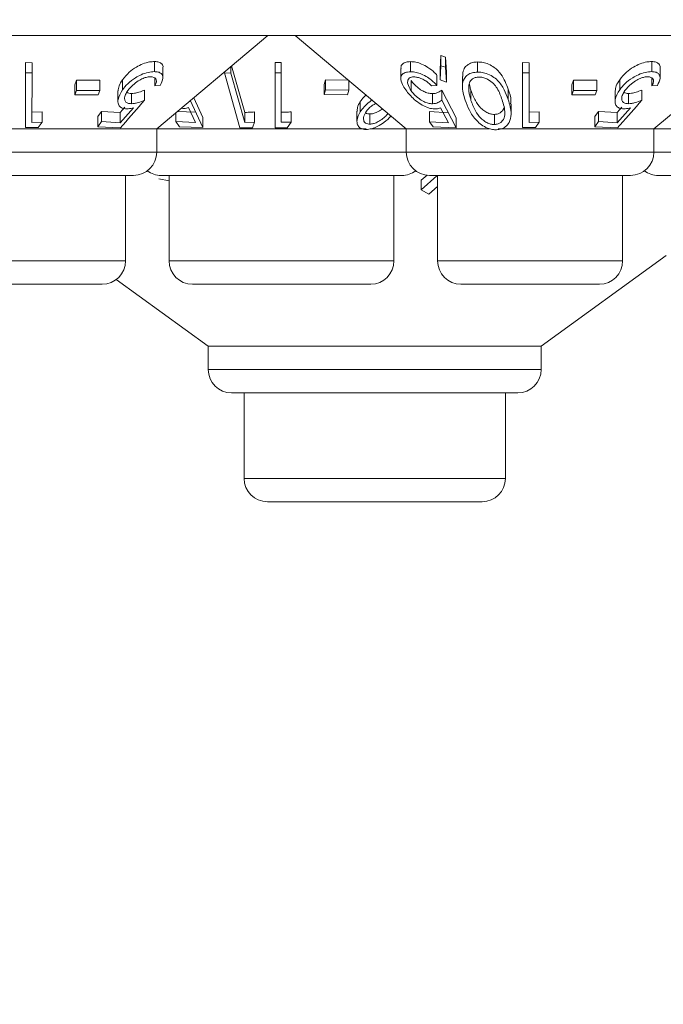
# Model space of a CAD drawing. Units: millimetres. Extents: x 11 to 415, y 5 to 292.
# Drawn here: x 106 to 108, y 117 to 120 of the extents above; entities that cross this region are included whole.
import ezdxf

# ---------------------------------------------------------------- set-up
doc = ezdxf.new("R2010")
doc.units = ezdxf.units.MM
doc.styles.add('SLDTEXTSTYLE0', font='TXT', dxfattribs={"width": 0.75})
doc.dimstyles.new('SLDDIMSTYLE0', dxfattribs={"dimtxt": 3.5, "dimasz": 3.302, "dimexe": 0, "dimexo": 0.0625, "dimgap": 0.875, "dimtad": 1, "dimlfac": 10, "dimrnd": 1e-09, "dimzin": 12, "dimdsep": 46, "dimtxsty": 'SLDTEXTSTYLE0', "dimsah": 1, "dimcen": 0.09, "dimadec": 0, "dimazin": 3, "dimtfac": 1, "dimtofl": 0, "dimtmove": 0, "dimatfit": 3, "dimfxl": 1, "dimfrac": 2, "dimtolj": 1, "dimtzin": 12, "dimarcsym": 0})

# ---------------------------------------------------------------- blocks, each defined once
blk = doc.blocks.new('_D_2')
at = {"color": 7, "linetype": 'Continuous', "lineweight": 0}
for p, q in [((73.2935, 148.9005), (73.2935, 101.6205)), ((153.7279, 148.9005), (153.7279, 101.6205)), ((73.2935, 102.6205), (153.7279, 102.6205))]:
    blk.add_line(p, q, dxfattribs=at)
for points in [[(73.2935, 102.6205), (76.5955, 102.1125), (76.5955, 103.1285)], [(153.7279, 102.6205), (150.4259, 103.1285), (150.4259, 102.1125)]]:
    blk.add_solid(points, dxfattribs=at)
at = {"color": 7, "linetype": 'Continuous', "lineweight": 0, "insert": (108.4639, 107.1322), "char_height": 3.5, "attachment_point": 1, "style": 'SLDTEXTSTYLE0'}
blk.add_mtext('804,34', dxfattribs=at)

msp = doc.modelspace()

# ---------------------------------------------------------------- linework, layer by layer
at = {"color": 7, "linetype": 'Continuous', "lineweight": 15}
for p, q in [((123.1607, 120.1205), (103.8607, 120.1205)), ((106.7092, 119.8205), (107.0667, 120.1205)), ((107.1547, 120.1205), (107.5122, 119.8205)), ((108.3092, 119.8205), (108.6667, 120.1205)), ((107.6208, 120.0112), (107.6235, 120.0562)), ((107.6235, 120.0562), (107.6388, 120.0514)), ((107.6235, 120.0562), (107.6235, 120.0235)), ((107.6388, 120.0514), (107.6421, 120.0032)), ((107.6388, 120.0514), (107.6388, 120.0188)), ((106.2864, 119.8574), (106.2868, 120.0338)), ((106.2868, 120.0338), (106.3077, 120.0334)), ((106.2868, 120.0338), (106.2868, 120.0012)), ((106.3077, 120.0334), (106.3077, 120.0008)), ((106.702, 120.0371), (106.702, 120.0045)), ((106.7289, 119.9849), (106.7289, 120.0178)), ((106.9474, 120.0204), (106.9474, 120.0002)), ((106.9502, 120.0228), (106.9921, 119.8735)), ((107.0901, 120.0338), (107.1091, 120.0336)), ((107.0901, 120.0338), (107.0901, 120.0012)), ((107.1091, 120.0336), (107.1091, 120.001)), ((107.4949, 120.0152), (107.4949, 119.9828)), ((107.5257, 120.0368), (107.5257, 120.0042)), ((107.6235, 120.0235), (107.6208, 119.9786)), ((107.6208, 120.0112), (107.6208, 119.9786)), ((107.6388, 120.0188), (107.6235, 120.0235)), ((107.6421, 119.9706), (107.6388, 120.0188)), ((107.7416, 120.0358), (107.7416, 120.0032)), ((107.8864, 119.8574), (107.8868, 120.0338)), ((107.8868, 120.0338), (107.9077, 120.0334)), ((107.8868, 120.0338), (107.8868, 120.0012)), ((107.9077, 120.0334), (107.9077, 120.0008)), ((108.302, 120.0371), (108.302, 120.0045)), ((108.3289, 119.9849), (108.3289, 120.0178)), ((106.2868, 120.0012), (106.2864, 119.8247)), ((106.3077, 120.0008), (106.2868, 120.0012)), ((106.3073, 119.8414), (106.3077, 120.0008)), ((106.5991, 119.9787), (106.5991, 119.9461)), ((106.703, 119.9836), (106.703, 119.9586)), ((106.9271, 120.0033), (106.9271, 120.0004)), ((106.9474, 120.0002), (106.9271, 120.0004)), ((106.9271, 120.0004), (106.9766, 119.8237)), ((106.9921, 119.8409), (106.9474, 120.0002)), ((107.1091, 120.001), (107.0901, 120.0012)), ((107.0901, 120.0012), (107.0901, 119.8237)), ((107.1091, 119.8416), (107.1091, 120.001)), ((107.6109, 119.9929), (107.6109, 119.9603)), ((107.6421, 120.0032), (107.6421, 119.9706)), ((107.6929, 119.9893), (107.6929, 119.957)), ((107.8868, 120.0012), (107.8864, 119.8247)), ((107.9077, 120.0008), (107.8868, 120.0012)), ((107.9073, 119.8414), (107.9077, 120.0008)), ((108.1991, 119.9787), (108.1991, 119.9461)), ((108.303, 119.9836), (108.303, 119.9586)), ((106.445, 119.9624), (106.4503, 119.977)), ((106.445, 119.9624), (106.445, 119.9297)), ((106.4503, 119.977), (106.5254, 119.977)), ((106.4503, 119.977), (106.4503, 119.9443)), ((106.5254, 119.977), (106.5254, 119.9444)), ((106.703, 119.9586), (106.7204, 119.9603)), ((107.2474, 119.9637), (107.2524, 119.9783)), ((107.2474, 119.9637), (107.2474, 119.9311)), ((107.2524, 119.9783), (107.3275, 119.9774)), ((107.2524, 119.9783), (107.2524, 119.9456)), ((107.3275, 119.9755), (107.3275, 119.9448)), ((107.5283, 119.9756), (107.5283, 119.9429)), ((107.5935, 119.9585), (107.6109, 119.9603)), ((107.6208, 119.9786), (107.6421, 119.9706)), ((107.84, 119.948), (107.84, 119.9154)), ((108.045, 119.9624), (108.0503, 119.977)), ((108.045, 119.9624), (108.045, 119.9297)), ((108.0503, 119.977), (108.1254, 119.977)), ((108.0503, 119.977), (108.0503, 119.9443)), ((108.1254, 119.977), (108.1254, 119.9444)), ((108.303, 119.9586), (108.3204, 119.9603)), ((106.4503, 119.9443), (106.445, 119.9297)), ((106.445, 119.9297), (106.5201, 119.9298)), ((106.5254, 119.9444), (106.4503, 119.9443)), ((106.5201, 119.9298), (106.5254, 119.9444)), ((106.5842, 119.9424), (106.5842, 119.9099)), ((106.6273, 119.9341), (106.6273, 119.9015)), ((106.6702, 119.9451), (106.6702, 119.9125)), ((106.8286, 119.9207), (106.8578, 119.8575)), ((107.2524, 119.9456), (107.2474, 119.9311)), ((107.2474, 119.9311), (107.3225, 119.9302)), ((107.3275, 119.9448), (107.2524, 119.9456)), ((107.3225, 119.9302), (107.3275, 119.9448)), ((107.5966, 119.9338), (107.5966, 119.9012)), ((107.6262, 119.945), (107.6725, 119.8563)), ((107.6262, 119.945), (107.6262, 119.9124)), ((107.7205, 119.9447), (107.7205, 119.912)), ((108.0503, 119.9443), (108.045, 119.9297)), ((108.045, 119.9297), (108.1201, 119.9298)), ((108.1254, 119.9444), (108.0503, 119.9443)), ((108.1201, 119.9298), (108.1254, 119.9444)), ((108.1842, 119.9424), (108.1842, 119.9099)), ((108.2273, 119.9341), (108.2273, 119.9015)), ((108.2702, 119.9451), (108.2702, 119.9125)), ((106.5914, 119.8728), (106.6063, 119.8898)), ((106.6339, 119.8886), (106.5914, 119.8401)), ((106.8109, 119.8892), (106.8335, 119.841)), ((106.8578, 119.8249), (106.8171, 119.913)), ((107.3642, 119.9081), (107.3642, 119.8754)), ((107.622, 119.8884), (107.6476, 119.8399)), ((107.6725, 119.8237), (107.6262, 119.9124)), ((107.8495, 119.8683), (107.8495, 119.9014)), ((108.1914, 119.8728), (108.2063, 119.8898)), ((108.2339, 119.8886), (108.1914, 119.8401)), ((106.2864, 119.8574), (106.2864, 119.8247)), ((106.3073, 119.8741), (106.3404, 119.8748)), ((106.3404, 119.8748), (106.3404, 119.8422)), ((106.5191, 119.86), (106.531, 119.8766)), ((106.5191, 119.86), (106.5191, 119.8274)), ((106.531, 119.8766), (106.5914, 119.8728)), ((106.531, 119.8766), (106.531, 119.844)), ((106.5914, 119.8728), (106.5914, 119.8401)), ((106.771, 119.8724), (106.771, 119.844)), ((106.7758, 119.8764), (106.8335, 119.8737)), ((106.8578, 119.8575), (106.8578, 119.8249)), ((106.9921, 119.8735), (106.9921, 119.8409)), ((107.0242, 119.8747), (107.0242, 119.842)), ((107.1417, 119.875), (107.1417, 119.8423)), ((107.3536, 119.8774), (107.3536, 119.8447)), ((107.395, 119.8683), (107.395, 119.8357)), ((107.5872, 119.8759), (107.6476, 119.8725)), ((107.5872, 119.8759), (107.5872, 119.8432)), ((107.6725, 119.8563), (107.6725, 119.8237)), ((107.7961, 119.8669), (107.7961, 119.8343)), ((107.8864, 119.8574), (107.8864, 119.8247)), ((107.9073, 119.8741), (107.9404, 119.8748)), ((107.9404, 119.8748), (107.9404, 119.8422)), ((108.1191, 119.86), (108.131, 119.8766)), ((108.1191, 119.86), (108.1191, 119.8274)), ((108.131, 119.8766), (108.1914, 119.8728)), ((108.131, 119.8766), (108.131, 119.844)), ((108.1914, 119.8728), (108.1914, 119.8401)), ((106.7092, 119.8205), (106.2083, 119.8205)), ((106.2864, 119.8247), (106.3278, 119.8244)), ((106.3404, 119.8422), (106.3073, 119.8414)), ((106.3278, 119.8244), (106.3404, 119.8422)), ((106.531, 119.844), (106.5191, 119.8274)), ((106.5191, 119.8274), (106.5926, 119.8239)), ((106.5914, 119.8401), (106.531, 119.844)), ((106.7092, 119.7455), (106.7092, 119.8205)), ((107.383, 119.8205), (106.7092, 119.8205)), ((106.8335, 119.841), (106.771, 119.844)), ((106.771, 119.844), (106.7819, 119.8274)), ((106.7819, 119.8274), (106.8578, 119.8249)), ((106.9766, 119.8237), (107.0168, 119.8241)), ((107.0242, 119.842), (106.9921, 119.8409)), ((107.1293, 119.8236), (107.1417, 119.8423)), ((107.5122, 119.8205), (107.4011, 119.8205)), ((107.5122, 119.8205), (107.5122, 119.7455)), ((107.7805, 119.8205), (107.5122, 119.8205)), ((107.6476, 119.8399), (107.5872, 119.8432)), ((107.5872, 119.8432), (107.5991, 119.8266)), ((107.5991, 119.8266), (107.6725, 119.8237)), ((108.3092, 119.8205), (107.8083, 119.8205)), ((107.8864, 119.8247), (107.9278, 119.8244)), ((107.9404, 119.8422), (107.9073, 119.8414)), ((107.9278, 119.8244), (107.9404, 119.8422)), ((108.131, 119.844), (108.1191, 119.8274)), ((108.1191, 119.8274), (108.1926, 119.8239)), ((108.1914, 119.8401), (108.131, 119.844)), ((108.3092, 119.7455), (108.3092, 119.8205)), ((108.983, 119.8205), (108.3092, 119.8205)), ((106.6342, 119.6705), (105.9872, 119.6705)), ((106.6086, 119.3955), (106.6086, 119.6705)), ((107.4982, 119.6705), (106.7232, 119.6705)), ((106.7488, 119.6705), (106.7488, 119.3955)), ((107.4726, 119.3955), (107.4726, 119.6705)), ((107.5596, 119.655), (107.579, 119.6719)), ((107.6106, 119.6687), (107.5596, 119.6241)), ((108.2342, 119.6705), (107.5872, 119.6705)), ((107.6128, 119.6705), (107.6128, 119.3955)), ((108.2086, 119.3955), (108.2086, 119.6705)), ((109.0982, 119.6705), (108.3232, 119.6705)), ((106.7158, 119.66), (106.7488, 119.6536)), ((107.5596, 119.655), (107.5596, 119.6241)), ((107.5845, 119.6097), (107.6128, 119.6345)), ((107.5596, 119.6241), (107.5845, 119.6097)), ((107.9463, 119.1205), (108.3488, 119.4129)), ((106.5336, 119.3205), (106.0878, 119.3205)), ((106.5789, 119.3357), (106.8751, 119.1205)), ((107.3976, 119.3205), (106.8238, 119.3205)), ((108.1336, 119.3205), (107.6878, 119.3205)), ((106.8751, 119.1205), (106.8751, 119.0455)), ((107.9463, 119.1205), (106.8751, 119.1205)), ((107.9463, 119.0455), (107.9463, 119.1205)), ((107.8713, 118.9705), (106.9501, 118.9705)), ((106.9902, 118.9705), (106.9902, 118.6955)), ((107.8312, 118.6955), (107.8312, 118.9705)), ((107.7562, 118.6205), (107.0652, 118.6205))]:
    msp.add_line(p, q, dxfattribs=at)
at = {"color": 8, "linetype": 'Continuous', "lineweight": 15}
for p, q in [((105.9122, 119.7455), (106.7092, 119.7455)), ((106.7092, 119.7455), (107.5122, 119.7455)), ((107.5122, 119.7455), (108.3092, 119.7455)), ((108.3092, 119.7455), (109.1122, 119.7455)), ((106.0128, 119.3955), (106.6086, 119.3955)), ((106.7488, 119.3955), (107.4726, 119.3955)), ((107.6128, 119.3955), (108.2086, 119.3955)), ((106.8751, 119.0455), (107.9463, 119.0455)), ((106.9902, 118.6955), (107.8312, 118.6955))]:
    msp.add_line(p, q, dxfattribs=at)
at = {"color": 7, "linetype": 'Continuous', "lineweight": 15}
for centre, start, end in [((106.6342, 119.7455), 270, 0), ((107.5872, 119.7455), 180, 270), ((108.2342, 119.7455), 270, 0), ((106.7232, 119.7455), 233.5813, 270), ((107.4982, 119.7455), 270, 306.4187), ((108.3232, 119.7455), 233.5813, 270), ((106.5336, 119.3955), 270, 0), ((106.8238, 119.3955), 180, 270), ((107.3976, 119.3955), 270, 0), ((107.6878, 119.3955), 180, 270), ((108.1336, 119.3955), 270, 0), ((106.9501, 119.0455), 180, 270), ((107.8713, 119.0455), 270, 0), ((107.0652, 118.6955), 180, 270), ((107.7562, 118.6955), 270, 0)]:
    msp.add_arc(centre, 0.075, start, end, dxfattribs=at)
for points, knots in [([(106.5991, 119.9787), (106.6057, 119.9869), (106.6175, 120.0013), (106.6412, 120.0187), (106.6643, 120.0303), (106.6852, 120.0363), (106.6969, 120.0369), (106.702, 120.0371)], [0, 0, 0, 0, 0.2878189, 0.5108744, 0.6858605, 0.8618777, 1, 1, 1, 1]), ([(106.702, 120.0371), (106.7071, 120.0368), (106.7173, 120.0362), (106.7263, 120.0291), (106.7302, 120.0226), (106.7289, 120.0179), (106.7289, 120.0178)], [0, 0, 0, 0, 0.308561, 0.619233, 0.995314, 1, 1, 1, 1]), ([(107.4956, 120.0152), (107.4954, 120.0164), (107.4943, 120.0219), (107.499, 120.0295), (107.5098, 120.0358), (107.5208, 120.0365), (107.5257, 120.0368)], [0, 0, 0, 0, 0.084891, 0.407238, 0.73125, 1, 1, 1, 1]), ([(107.5257, 120.0368), (107.5314, 120.0365), (107.5426, 120.0359), (107.5629, 120.0291), (107.5843, 120.0176), (107.6004, 120.0046), (107.6084, 119.9957), (107.6109, 119.9929)], [0, 0, 0, 0, 0.18699, 0.375876, 0.597663, 0.873368, 1, 1, 1, 1]), ([(107.6942, 119.9893), (107.6943, 119.9967), (107.6945, 120.0092), (107.7043, 120.0235), (107.7174, 120.0318), (107.7306, 120.0353), (107.7389, 120.0357), (107.7416, 120.0358)], [0, 0, 0, 0, 0.333466, 0.563848, 0.759468, 0.919762, 1, 1, 1, 1]), ([(107.7416, 120.0358), (107.7477, 120.0355), (107.7598, 120.035), (107.779, 120.0285), (107.8, 120.0162), (107.8252, 119.989), (107.8341, 119.9644), (107.84, 119.948)], [0, 0, 0, 0, 0.104943, 0.210579, 0.342568, 0.559539, 1, 1, 1, 1]), ([(108.1991, 119.9787), (108.2057, 119.9869), (108.2175, 120.0013), (108.2412, 120.0187), (108.2643, 120.0303), (108.2852, 120.0363), (108.2969, 120.0369), (108.302, 120.0371)], [0, 0, 0, 0, 0.287819, 0.510874, 0.68586, 0.861878, 1, 1, 1, 1]), ([(108.302, 120.0371), (108.3071, 120.0368), (108.3173, 120.0362), (108.3263, 120.0291), (108.3302, 120.0226), (108.3289, 120.0179), (108.3289, 120.0178)], [0, 0, 0, 0, 0.308561, 0.619233, 0.995314, 1, 1, 1, 1]), ([(106.5849, 119.9424), (106.5853, 119.9479), (106.5864, 119.9596), (106.5947, 119.9722), (106.5991, 119.9787)], [0, 0, 0, 0, 0.474938, 1, 1, 1, 1]), ([(106.702, 120.0045), (106.6953, 120.0041), (106.6818, 120.0032), (106.6598, 119.9957), (106.6366, 119.9832), (106.6151, 119.9663), (106.6042, 119.9526), (106.5991, 119.9461)], [0, 0, 0, 0, 0.177457, 0.356848, 0.51323, 0.771607, 1, 1, 1, 1]), ([(106.6159, 119.9435), (106.6222, 119.9512), (106.6323, 119.9635), (106.6526, 119.9769), (106.668, 119.9842), (106.6804, 119.9876), (106.6867, 119.9879), (106.6893, 119.988)], [0, 0, 0, 0, 0.371964, 0.595406, 0.764861, 0.900416, 1, 1, 1, 1]), ([(106.6893, 119.988), (106.6929, 119.9876), (106.7001, 119.9869), (106.7064, 119.9819), (106.7091, 119.974), (106.7065, 119.9656), (106.7037, 119.9601), (106.703, 119.9586)], [0, 0, 0, 0, 0.2045678, 0.4097562, 0.6240704, 0.9004366, 1, 1, 1, 1]), ([(106.7204, 119.9603), (106.7243, 119.9682), (106.7305, 119.981), (106.7279, 119.9944), (106.7203, 120.0019), (106.7104, 120.0044), (106.7037, 120.0045), (106.702, 120.0045)], [0, 0, 0, 0, 0.358389, 0.575786, 0.758405, 0.941574, 1, 1, 1, 1]), ([(107.5257, 120.0042), (107.5196, 120.0037), (107.5072, 120.0027), (107.497, 119.9948), (107.4936, 119.9818), (107.4978, 119.965), (107.5065, 119.9515), (107.5104, 119.9455)], [0, 0, 0, 0, 0.181263, 0.364038, 0.524013, 0.786737, 1, 1, 1, 1]), ([(107.5283, 119.9429), (107.5236, 119.9505), (107.5161, 119.9628), (107.5163, 119.9762), (107.5208, 119.9837), (107.528, 119.9872), (107.5339, 119.9875), (107.5363, 119.9877)], [0, 0, 0, 0, 0.367428, 0.591296, 0.765017, 0.900328, 1, 1, 1, 1]), ([(107.6109, 119.9603), (107.6031, 119.9683), (107.5905, 119.9811), (107.5671, 119.9945), (107.5481, 120.0017), (107.5345, 120.004), (107.5276, 120.0041), (107.5257, 120.0042)], [0, 0, 0, 0, 0.363069, 0.583358, 0.759501, 0.936417, 1, 1, 1, 1]), ([(107.5363, 119.9877), (107.5404, 119.9874), (107.5485, 119.9867), (107.5623, 119.9819), (107.5768, 119.9741), (107.5868, 119.9656), (107.5921, 119.96), (107.5935, 119.9585)], [0, 0, 0, 0, 0.200905, 0.402009, 0.616666, 0.89593, 1, 1, 1, 1]), ([(107.7416, 120.0032), (107.7356, 120.0027), (107.7236, 120.0017), (107.7086, 119.9944), (107.696, 119.9806), (107.69, 119.9529), (107.6971, 119.9287), (107.7017, 119.9132)], [0, 0, 0, 0, 0.107933, 0.216158, 0.357222, 0.591043, 1, 1, 1, 1]), ([(107.7461, 119.9872), (107.742, 119.9868), (107.7338, 119.986), (107.7237, 119.9806), (107.7152, 119.9712), (107.714, 119.9622), (107.7133, 119.9569)], [0, 0, 0, 0, 0.186618, 0.373994, 0.629224, 1, 1, 1, 1]), ([(107.84, 119.9154), (107.8363, 119.9258), (107.8288, 119.9467), (107.8119, 119.9721), (107.7909, 119.9897), (107.7721, 119.9988), (107.7546, 120.0028), (107.7453, 120.0031), (107.7416, 120.0032)], [0, 0, 0, 0, 0.281182, 0.564376, 0.699385, 0.835704, 0.93513, 1, 1, 1, 1]), ([(107.8207, 119.9136), (107.8164, 119.9262), (107.8101, 119.9442), (107.7938, 119.9665), (107.7787, 119.9784), (107.7629, 119.9851), (107.7525, 119.9871), (107.7473, 119.9872), (107.7461, 119.9872)], [0, 0, 0, 0, 0.41962, 0.599417, 0.781259, 0.884688, 0.974313, 1, 1, 1, 1]), ([(108.1849, 119.9424), (108.1853, 119.9479), (108.1864, 119.9596), (108.1947, 119.9722), (108.1991, 119.9787)], [0, 0, 0, 0, 0.474938, 1, 1, 1, 1]), ([(108.302, 120.0045), (108.2953, 120.0041), (108.2818, 120.0032), (108.2598, 119.9957), (108.2366, 119.9832), (108.2151, 119.9663), (108.2042, 119.9526), (108.1991, 119.9461)], [0, 0, 0, 0, 0.177457, 0.356848, 0.51323, 0.771607, 1, 1, 1, 1]), ([(108.2159, 119.9435), (108.2222, 119.9512), (108.2323, 119.9635), (108.2526, 119.9769), (108.268, 119.9842), (108.2804, 119.9876), (108.2867, 119.9879), (108.2893, 119.988)], [0, 0, 0, 0, 0.371964, 0.595406, 0.764861, 0.900416, 1, 1, 1, 1]), ([(108.2893, 119.988), (108.2929, 119.9876), (108.3001, 119.9869), (108.3064, 119.9819), (108.3091, 119.974), (108.3065, 119.9656), (108.3037, 119.9601), (108.303, 119.9586)], [0, 0, 0, 0, 0.2045678, 0.4097562, 0.6240704, 0.9004366, 1, 1, 1, 1]), ([(108.3204, 119.9603), (108.3243, 119.9682), (108.3305, 119.981), (108.3279, 119.9944), (108.3203, 120.0019), (108.3104, 120.0044), (108.3037, 120.0045), (108.302, 120.0045)], [0, 0, 0, 0, 0.358389, 0.575786, 0.758405, 0.941574, 1, 1, 1, 1]), ([(107.5283, 119.9756), (107.5342, 119.9683), (107.5432, 119.9571), (107.5611, 119.9444), (107.5754, 119.9373), (107.5874, 119.9341), (107.594, 119.9339), (107.5966, 119.9338)], [0, 0, 0, 0, 0.372691, 0.569716, 0.733656, 0.898092, 1, 1, 1, 1]), ([(107.7133, 119.9569), (107.7133, 119.9512), (107.7132, 119.941), (107.7163, 119.926), (107.7191, 119.9167), (107.7205, 119.912)], [0, 0, 0, 0, 0.388398, 0.693491, 1, 1, 1, 1]), ([(107.7153, 119.9647), (107.7157, 119.9627), (107.7169, 119.956), (107.719, 119.9493), (107.7205, 119.9447)], [0, 0, 0, 0, 0.307143, 1, 1, 1, 1]), ([(107.84, 119.948), (107.8447, 119.9358), (107.8507, 119.9201), (107.848, 119.9047), (107.8474, 119.9014)], [0, 0, 0, 0, 0.779919, 1, 1, 1, 1]), ([(106.5991, 119.9461), (106.5927, 119.9355), (106.5829, 119.9191), (106.5844, 119.9003), (106.5912, 119.8898), (106.6016, 119.8854), (106.6093, 119.885), (106.6116, 119.8849)], [0, 0, 0, 0, 0.389543, 0.600239, 0.764705, 0.930287, 1, 1, 1, 1]), ([(106.6273, 119.9015), (106.6233, 119.9018), (106.6152, 119.9024), (106.6075, 119.9083), (106.6047, 119.9181), (106.6075, 119.9304), (106.6132, 119.9393), (106.6159, 119.9435)], [0, 0, 0, 0, 0.172156, 0.345747, 0.540225, 0.783711, 1, 1, 1, 1]), ([(106.6127, 119.938), (106.6148, 119.9368), (106.6186, 119.9344), (106.6245, 119.9342), (106.6273, 119.9341)], [0, 0, 0, 0, 0.539691, 1, 1, 1, 1]), ([(106.6273, 119.9341), (106.6305, 119.9344), (106.6384, 119.9349), (106.653, 119.9386), (106.6641, 119.9428), (106.6702, 119.9451)], [0, 0, 0, 0, 0.243765, 0.57836, 1, 1, 1, 1]), ([(107.3642, 119.9081), (107.3677, 119.9129), (107.3729, 119.9202), (107.3803, 119.927), (107.3827, 119.9292)], [0, 0, 0, 0, 0.67341, 1, 1, 1, 1]), ([(107.5104, 119.9455), (107.5187, 119.9352), (107.5317, 119.919), (107.5573, 119.9003), (107.5767, 119.89), (107.5925, 119.8852), (107.6009, 119.8847), (107.6044, 119.8845)], [0, 0, 0, 0, 0.3778875, 0.5930144, 0.759638, 0.8980034, 1, 1, 1, 1]), ([(107.5966, 119.9012), (107.5921, 119.9014), (107.5831, 119.902), (107.5674, 119.9082), (107.5514, 119.9182), (107.5378, 119.9305), (107.5312, 119.9391), (107.5283, 119.9429)], [0, 0, 0, 0, 0.176061, 0.353692, 0.550882, 0.802148, 1, 1, 1, 1]), ([(107.5966, 119.9338), (107.5996, 119.934), (107.6067, 119.9345), (107.6167, 119.9384), (107.6228, 119.9427), (107.6262, 119.945)], [0, 0, 0, 0, 0.2432651, 0.5751337, 1, 1, 1, 1]), ([(107.7205, 119.9447), (107.7246, 119.9335), (107.7317, 119.9142), (107.7478, 119.8911), (107.7637, 119.8771), (107.7767, 119.8704), (107.7878, 119.8671), (107.7937, 119.867), (107.7961, 119.8669)], [0, 0, 0, 0, 0.366044, 0.632001, 0.761998, 0.87198, 0.949772, 1, 1, 1, 1]), ([(107.8023, 119.8174), (107.8079, 119.818), (107.819, 119.8192), (107.8335, 119.8275), (107.8466, 119.8433), (107.8524, 119.8742), (107.8448, 119.8994), (107.84, 119.9154)], [0, 0, 0, 0, 0.098677, 0.197674, 0.342051, 0.58568, 1, 1, 1, 1]), ([(108.1991, 119.9461), (108.1927, 119.9355), (108.1829, 119.9191), (108.1844, 119.9003), (108.1912, 119.8898), (108.2016, 119.8854), (108.2093, 119.885), (108.2116, 119.8849)], [0, 0, 0, 0, 0.3895434, 0.6002391, 0.7647053, 0.9302873, 1, 1, 1, 1]), ([(108.2273, 119.9015), (108.2233, 119.9018), (108.2152, 119.9024), (108.2075, 119.9083), (108.2047, 119.9181), (108.2075, 119.9304), (108.2132, 119.9393), (108.2159, 119.9435)], [0, 0, 0, 0, 0.172156, 0.345747, 0.540225, 0.783711, 1, 1, 1, 1]), ([(108.2127, 119.938), (108.2148, 119.9368), (108.2186, 119.9344), (108.2245, 119.9342), (108.2273, 119.9341)], [0, 0, 0, 0, 0.539691, 1, 1, 1, 1]), ([(108.2273, 119.9341), (108.2305, 119.9344), (108.2384, 119.9349), (108.253, 119.9386), (108.2641, 119.9428), (108.2702, 119.9451)], [0, 0, 0, 0, 0.2437649, 0.5783601, 1, 1, 1, 1]), ([(106.5926, 119.8239), (106.5954, 119.8271), (106.6213, 119.8566), (106.6472, 119.8862), (106.6702, 119.9125)], [0, 0, 0, 0, 0.1091542, 1, 1, 1, 1]), ([(106.6116, 119.8849), (106.6133, 119.885), (106.6177, 119.8851), (106.6252, 119.8863), (106.631, 119.8878), (106.6339, 119.8886)], [0, 0, 0, 0, 0.247266, 0.61986, 1, 1, 1, 1]), ([(106.6702, 119.9125), (106.6631, 119.9098), (106.6523, 119.9057), (106.6377, 119.9022), (106.6308, 119.9017), (106.6273, 119.9015)], [0, 0, 0, 0, 0.4866516, 0.7397125, 1, 1, 1, 1]), ([(106.7924, 119.8855), (106.7941, 119.8856), (106.7984, 119.8857), (106.8047, 119.8869), (106.8088, 119.8884), (106.8109, 119.8892)], [0, 0, 0, 0, 0.247233, 0.620011, 1, 1, 1, 1]), ([(107.3548, 119.8774), (107.3546, 119.8812), (107.3542, 119.891), (107.3605, 119.9016), (107.3642, 119.9081)], [0, 0, 0, 0, 0.392612, 1, 1, 1, 1]), ([(107.4019, 119.9131), (107.3989, 119.9108), (107.3898, 119.9039), (107.3763, 119.8914), (107.3683, 119.8808), (107.3642, 119.8754)], [0, 0, 0, 0, 0.194339, 0.590769, 1, 1, 1, 1]), ([(107.4148, 119.9022), (107.4111, 119.9003), (107.4021, 119.8957), (107.3904, 119.8859), (107.3847, 119.8782), (107.3817, 119.8742)], [0, 0, 0, 0, 0.256576, 0.619074, 1, 1, 1, 1]), ([(107.395, 119.8683), (107.3987, 119.8686), (107.4062, 119.8692), (107.4196, 119.8746), (107.4297, 119.8803), (107.4345, 119.8845), (107.4352, 119.8851)], [0, 0, 0, 0, 0.273229, 0.547767, 0.932808, 1, 1, 1, 1]), ([(107.6262, 119.9124), (107.6223, 119.9097), (107.6163, 119.9056), (107.6062, 119.9019), (107.5998, 119.9014), (107.5966, 119.9012)], [0, 0, 0, 0, 0.4870963, 0.7396689, 1, 1, 1, 1]), ([(107.6044, 119.8845), (107.606, 119.8846), (107.6102, 119.8848), (107.6161, 119.886), (107.62, 119.8876), (107.622, 119.8884)], [0, 0, 0, 0, 0.24704, 0.620054, 1, 1, 1, 1]), ([(107.7017, 119.9132), (107.7056, 119.9022), (107.7136, 119.88), (107.7321, 119.8527), (107.7536, 119.8332), (107.7714, 119.823), (107.7887, 119.8179), (107.7981, 119.8176), (107.8023, 119.8174)], [0, 0, 0, 0, 0.286997, 0.576121, 0.706907, 0.838849, 0.929729, 1, 1, 1, 1]), ([(107.7205, 119.912), (107.7246, 119.9009), (107.7317, 119.8815), (107.7478, 119.8584), (107.7637, 119.8445), (107.7767, 119.8377), (107.7878, 119.8345), (107.7937, 119.8343), (107.7961, 119.8343)], [0, 0, 0, 0, 0.3660441, 0.6320011, 0.7619984, 0.8719799, 0.949772, 1, 1, 1, 1]), ([(107.7961, 119.8343), (107.8001, 119.8347), (107.808, 119.8356), (107.8181, 119.8417), (107.8274, 119.853), (107.8319, 119.878), (107.8252, 119.8992), (107.8207, 119.9136)], [0, 0, 0, 0, 0.088847, 0.177843, 0.309578, 0.532149, 1, 1, 1, 1]), ([(107.7961, 119.8669), (107.8001, 119.8674), (107.8081, 119.8682), (107.8179, 119.8744), (107.8246, 119.8811), (107.8256, 119.8867), (107.8259, 119.8883)], [0, 0, 0, 0, 0.24493, 0.49027, 0.853432, 1, 1, 1, 1]), ([(108.1926, 119.8239), (108.1954, 119.8271), (108.2213, 119.8566), (108.2472, 119.8862), (108.2702, 119.9125)], [0, 0, 0, 0, 0.109154, 1, 1, 1, 1]), ([(108.2116, 119.8849), (108.2133, 119.885), (108.2177, 119.8851), (108.2252, 119.8863), (108.231, 119.8878), (108.2339, 119.8886)], [0, 0, 0, 0, 0.247266, 0.61986, 1, 1, 1, 1]), ([(108.2702, 119.9125), (108.2631, 119.9098), (108.2523, 119.9057), (108.2377, 119.9022), (108.2308, 119.9017), (108.2273, 119.9015)], [0, 0, 0, 0, 0.486652, 0.739713, 1, 1, 1, 1]), ([(106.9921, 119.8735), (106.9994, 119.8736), (107.0101, 119.8738), (107.0208, 119.8744), (107.0242, 119.8747)], [0, 0, 0, 0, 0.681065, 1, 1, 1, 1]), ([(107.1091, 119.8742), (107.1145, 119.8742), (107.1254, 119.8743), (107.1362, 119.8747), (107.1417, 119.875)], [0, 0, 0, 0, 0.494361, 1, 1, 1, 1]), ([(107.3642, 119.8754), (107.3597, 119.8664), (107.3522, 119.8516), (107.354, 119.8338), (107.3616, 119.8239), (107.3718, 119.819), (107.3797, 119.8185), (107.3831, 119.8183)], [0, 0, 0, 0, 0.352079, 0.576357, 0.754567, 0.895597, 1, 1, 1, 1]), ([(107.3817, 119.8742), (107.3787, 119.8684), (107.3733, 119.8582), (107.375, 119.8463), (107.3802, 119.8392), (107.3873, 119.836), (107.3927, 119.8358), (107.395, 119.8357)], [0, 0, 0, 0, 0.330311, 0.575972, 0.754531, 0.898809, 1, 1, 1, 1]), ([(107.3806, 119.8728), (107.3808, 119.8725), (107.3823, 119.8704), (107.3874, 119.8687), (107.3928, 119.8684), (107.395, 119.8683)], [0, 0, 0, 0, 0.085161, 0.62287, 1, 1, 1, 1]), ([(107.3831, 119.8183), (107.3889, 119.8189), (107.4005, 119.82), (107.421, 119.8285), (107.4426, 119.8421), (107.4571, 119.8545), (107.4625, 119.8617), (107.4628, 119.862)], [0, 0, 0, 0, 0.1998, 0.400028, 0.661066, 0.98397, 1, 1, 1, 1]), ([(107.395, 119.8357), (107.3987, 119.836), (107.4061, 119.8366), (107.4198, 119.842), (107.4335, 119.8505), (107.4457, 119.8606), (107.4508, 119.8674), (107.4529, 119.8703)], [0, 0, 0, 0, 0.1685, 0.337806, 0.57526, 0.821271, 1, 1, 1, 1]), ([(107.0168, 119.8241), (107.0176, 119.8261), (107.0201, 119.832), (107.0225, 119.838), (107.0242, 119.842)], [0, 0, 0, 0, 0.334992, 1, 1, 1, 1]), ([(107.0901, 119.8237), (107.0966, 119.8235), (107.1097, 119.8232), (107.1227, 119.8235), (107.1293, 119.8236)], [0, 0, 0, 0, 0.4972, 1, 1, 1, 1]), ([(107.1417, 119.8423), (107.1367, 119.8421), (107.1258, 119.8416), (107.115, 119.8416), (107.1091, 119.8416)], [0, 0, 0, 0, 0.464912, 1, 1, 1, 1])]:
    msp.add_open_spline(points, degree=3, knots=knots, dxfattribs=at)

# ---------------------------------------------------------------- dimensions: what is measured, and where the dimension line sits
at = {"color": 7, "linetype": 'Continuous', "lineweight": 0}
dim = msp.add_linear_dim(base=(153.7279, 102.6205), p1=(73.2935, 149.9005), p2=(153.7279, 149.9005), dimstyle='SLDDIMSTYLE0', dxfattribs=at)
dim.commit()
dim.dimension.update_dxf_attribs({"geometry": '_D_2', "text_midpoint": (115.5757, 102.6205), "dimtype": 160})

doc.saveas('drawing.dxf')
